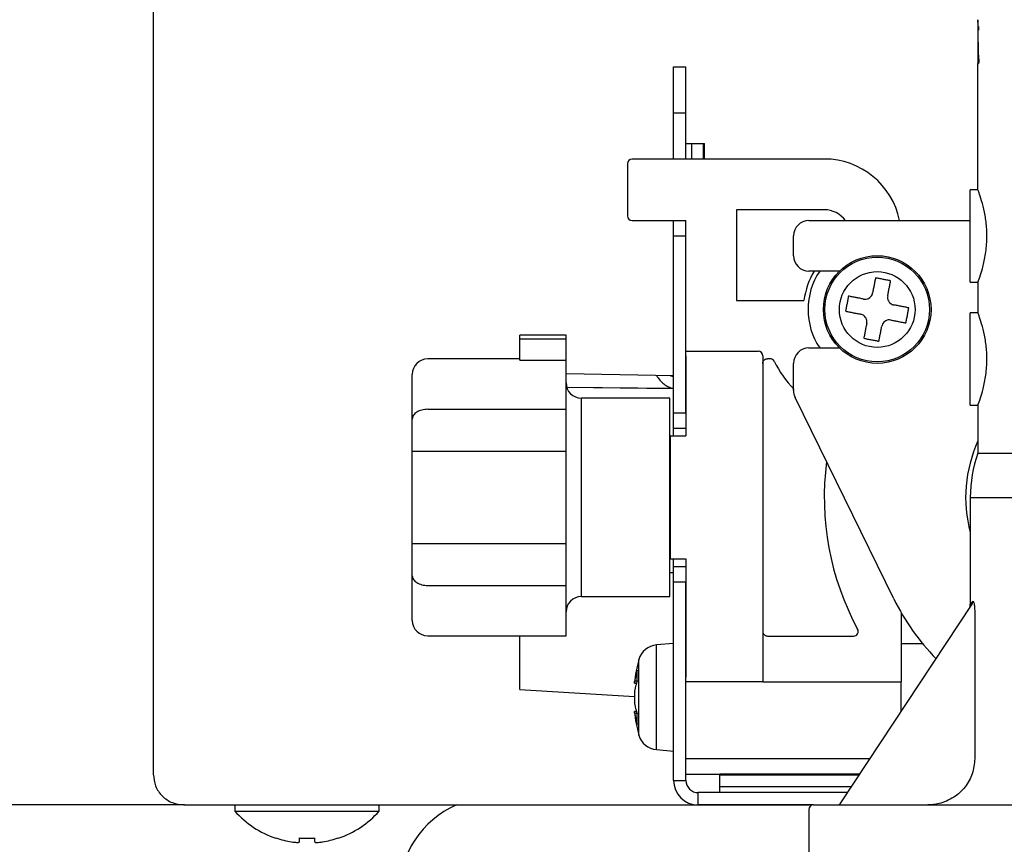
# Model space of a CAD drawing. Extents: x 62 to 794, y 20 to 570.
# Drawn here: x 356 to 364, y 84 to 91 of the extents above; entities that cross this region are included whole.
import ezdxf

# ---------------------------------------------------------------- set-up
doc = ezdxf.new("R2010")
doc.units = 0
doc.layers.get('0').update_dxf_attribs({"linetype": 'CONTINUOUS'})
doc.layers.add('DD0', color=7, linetype='CONTINUOUS')
doc.layers.add('M1', color=3, linetype='CONTINUOUS')
doc.styles.get("Standard").update_dxf_attribs({"font": 'txt', "bigfont": 'BIGFONT'})
doc.dimstyles.get("Standard").update_dxf_attribs({"dimtxt": 3.2, "dimasz": 3, "dimexe": 1.5, "dimexo": 0, "dimgap": 1, "dimtad": 3, "dimtih": 1, "dimtoh": 1, "dimdsep": 46, "dimtxsty": 'STANDARD', "dimblk1": 'OPEN', "dimblk2": 'OPEN', "dimsah": 1, "dimcen": 0.09, "dimadec": 0, "dimazin": 0, "dimtfac": 1, "dimtdec": 4, "dimtofl": 0, "dimtmove": 0, "dimatfit": 3, "dimfxl": 1, "dimtolj": 1, "dimtzin": 0, "dimlwd": 13, "dimlwe": 13, "dimarcsym": 0})

# ---------------------------------------------------------------- blocks, each defined once
blk = doc.blocks.new('_OPEN')
at = {"color": 0, "lineweight": 13}
for p, q in [((-0.965926, 0.258819), (0, 0)), ((0, 0), (-1, 0)), ((0, 0), (-0.965926, -0.258819))]:
    blk.add_line(p, q, dxfattribs=at)
blk = doc.blocks.new('*D6')
for p in [(345.045224, 132.202422), (447.028224, 84.469424), (447.028224, 54.372543)]:
    blk.add_point(p)
at = {"layer": 'DD0', "linetype": 'CONTINUOUS'}
for p, q in [((345.045227, 132.202423), (345.045227, 52.872543)), ((447.028229, 84.469421), (447.028229, 52.872543)), ((444.028229, 54.372543), (348.045227, 54.372543))]:
    blk.add_line(p, q, dxfattribs=at)
at = {"layer": 'DD0', "xscale": 3, "yscale": 3, "rotation": 180}
blk.add_blockref('_OPEN', (345.045227, 54.372543), dxfattribs=at)
at = {"layer": 'DD0', "xscale": 3, "yscale": 3}
blk.add_blockref('_OPEN', (447.028229, 54.372543), dxfattribs=at)
at = {"layer": 'DD0', "width": 0.833333}
blk.add_text('７３０', height=4, dxfattribs=at).set_placement((390.375085, 55.372543))
blk = doc.blocks.new('*D8')
for p in [(357.008222, 84.189424), (324.567627, 61.862224), (355.188222, 61.862224)]:
    blk.add_point(p)
at = {"layer": 'DD0', "linetype": 'CONTINUOUS'}
for p, q in [((324.567627, 87.189423), (324.567627, 87.489423)), ((357.008209, 84.189423), (323.067627, 84.189423)), ((324.567627, 61.862225), (324.567627, 84.189423)), ((355.188232, 61.862225), (323.067627, 61.862225)), ((324.567627, 58.562225), (324.567627, 58.862225))]:
    blk.add_line(p, q, dxfattribs=at)
at = {"layer": 'DD0', "xscale": 3, "yscale": 3}
for p, rotation in [((324.567627, 84.189423), 270), ((324.567627, 61.862225), 90)]:
    blk.add_blockref('_OPEN', p, dxfattribs=dict(at, rotation=rotation))
at = {"layer": 'DD0', "width": 0.833333}
blk.add_text('１６０', height=4, rotation=90.000003, dxfattribs=at).set_placement((323.567627, 67.36416))

msp = doc.modelspace()

# ---------------------------------------------------------------- linework, layer by layer
at = {"layer": 'M1', "linetype": 'CONTINUOUS', "lineweight": 25}
for p, q in [((356.728222, 131.999422), (356.728222, 84.469424)), ((364.239224, 91.335838), (364.239224, 91.331804)), ((364.239224, 91.311902), (364.239224, 91.335838)), ((364.239224, 91.331804), (364.239228, 91.311902)), ((364.239224, 91.311902), (364.239224, 91.27435)), ((364.239228, 91.311902), (364.239228, 91.27435)), ((364.239224, 91.27435), (364.244706, 91.27435)), ((364.239224, 91.27435), (364.239224, 91.243704)), ((364.239224, 91.243704), (364.239224, 91.183972)), ((364.239224, 91.243704), (364.244706, 91.243704)), ((364.244706, 91.27435), (364.244706, 91.243704)), ((364.239224, 91.183972), (364.239224, 90.950628)), ((364.239224, 90.950628), (364.246818, 90.950628)), ((364.239224, 90.950628), (364.239224, 90.93768)), ((364.239224, 89.789422), (364.239224, 90.93768)), ((364.239224, 90.93768), (364.24446, 90.93768)), ((364.246818, 90.950628), (364.24446, 90.93768)), ((361.467224, 90.909422), (361.579226, 90.909422)), ((361.467224, 90.489424), (361.467224, 90.909422)), ((361.579226, 90.489424), (361.579226, 90.909422)), ((361.467224, 90.489424), (361.579226, 90.489424)), ((361.467224, 90.069422), (361.467224, 90.489424)), ((361.579226, 90.069422), (361.579226, 90.489424)), ((361.579226, 90.209422), (361.633536, 90.209422)), ((361.633536, 90.069422), (361.633536, 90.209422)), ((361.633536, 90.209422), (361.73878, 90.209422)), ((361.73878, 90.069422), (361.73878, 90.209422)), ((361.73878, 90.209422), (361.747224, 90.209422)), ((361.747224, 90.069422), (361.747224, 90.209422)), ((362.839222, 90.069422), (361.089224, 90.069422)), ((361.047224, 90.027422), (361.047224, 89.551422)), ((364.239224, 89.789422), (364.169226, 89.789422)), ((364.169226, 88.949422), (364.169226, 89.789422)), ((362.041222, 89.607424), (362.041222, 88.781424)), ((362.839222, 89.607424), (362.041222, 89.607424)), ((361.089224, 89.509424), (361.467224, 89.509424)), ((361.467224, 89.369424), (361.467224, 89.509424)), ((361.467224, 89.509424), (361.579226, 89.509424)), ((361.579226, 89.369424), (361.579226, 89.509424)), ((362.699224, 89.509424), (364.169226, 89.509424)), ((361.467224, 89.369424), (361.579226, 89.369424)), ((361.467224, 87.759424), (361.467224, 89.369424)), ((361.579226, 87.759424), (361.579226, 89.369424)), ((362.559226, 89.189238), (362.559226, 89.369424)), ((362.978614, 89.049236), (362.699224, 89.049236)), ((364.169226, 88.949422), (364.241332, 88.949422)), ((364.239224, 88.95508), (364.239224, 88.669422)), ((362.041222, 88.781424), (362.654588, 88.781424)), ((364.239224, 88.669422), (364.169226, 88.669422)), ((364.169226, 87.829422), (364.169226, 88.669422)), ((360.487224, 88.466226), (360.067224, 88.466226)), ((360.067224, 88.431176), (360.067224, 88.466226)), ((360.067224, 88.431176), (360.487224, 88.431176)), ((360.067224, 88.2376), (360.067224, 88.431176)), ((360.487224, 88.431176), (360.487224, 88.466226)), ((360.487224, 88.2376), (360.487224, 88.431176)), ((362.699224, 88.349238), (362.978614, 88.349238)), ((360.067224, 88.249424), (359.227224, 88.249424)), ((361.579226, 88.319422), (362.237222, 88.319422)), ((361.579226, 88.277424), (361.579226, 87.549424)), ((362.279224, 88.277424), (362.279224, 85.309424)), ((362.34559, 88.251366), (362.321224, 88.251366)), ((360.067224, 88.2376), (360.487224, 88.2376)), ((360.487224, 87.791242), (360.487224, 88.2376)), ((362.559226, 87.961724), (362.559226, 88.209238)), ((359.087224, 87.70215), (359.087224, 88.109422)), ((361.467224, 88.095898), (360.487224, 88.113002)), ((361.437888, 88.09641), (361.45509, 88.093726)), ((361.45509, 88.093726), (361.467224, 88.088808)), ((360.493124, 87.992206), (361.467224, 87.982548)), ((360.493424, 87.99122), (361.467224, 87.981566)), ((361.432222, 87.892422), (360.627222, 87.892422)), ((360.627222, 86.086422), (360.627222, 87.892422)), ((361.432222, 86.086422), (361.432222, 87.892422)), ((363.473816, 86.064628), (362.573528, 87.900072)), ((364.169226, 87.829422), (364.241332, 87.829422)), ((364.239224, 87.83508), (364.239224, 87.391542)), ((359.227224, 87.791242), (360.487224, 87.791242)), ((360.487224, 87.689422), (360.487224, 87.791242)), ((361.467224, 87.619422), (361.467224, 87.759424)), ((361.467224, 87.759424), (361.579226, 87.759424)), ((359.087224, 87.549424), (359.087224, 87.70215)), ((360.487224, 87.409424), (360.487224, 87.689422)), ((361.467224, 87.619422), (361.579226, 87.619422)), ((361.467224, 87.549424), (361.467224, 87.619422)), ((359.087224, 87.409424), (359.087224, 87.549424)), ((361.439224, 87.549424), (361.432222, 87.549424)), ((361.439224, 86.429424), (361.439224, 87.549424)), ((361.439224, 87.549424), (361.579226, 87.549424)), ((359.087224, 86.569422), (359.087224, 87.409424)), ((359.087224, 87.409424), (359.227224, 87.409424)), ((359.227224, 87.409424), (360.487224, 87.409424)), ((360.487224, 86.569422), (360.487224, 87.409424)), ((364.239224, 87.391542), (366.479224, 87.391542)), ((364.169226, 86.989422), (364.169226, 86.005818)), ((364.169226, 86.989422), (366.549224, 86.989422)), ((359.087224, 86.569422), (359.227224, 86.569422)), ((359.087224, 86.429424), (359.087224, 86.569422)), ((359.227224, 86.569422), (360.487224, 86.569422)), ((360.487224, 86.289424), (360.487224, 86.569422)), ((359.087224, 86.276696), (359.087224, 86.429424)), ((361.432222, 86.429424), (361.439224, 86.429424)), ((361.439224, 86.429424), (361.579226, 86.429424)), ((361.467224, 86.359422), (361.467224, 86.429424)), ((361.579226, 86.429424), (361.579226, 85.351422)), ((359.087224, 85.869422), (359.087224, 86.276696)), ((360.487224, 86.187604), (360.487224, 86.289424)), ((361.467224, 86.303424), (361.432222, 86.301322)), ((361.467224, 86.219422), (361.467224, 86.359422)), ((361.467224, 86.359422), (361.579226, 86.359422)), ((361.467224, 86.243924), (361.467224, 86.303424)), ((359.227224, 86.187604), (360.487224, 86.187604)), ((360.487224, 85.729422), (360.487224, 86.187604)), ((361.467224, 86.219422), (361.579226, 86.219422)), ((361.467224, 84.413422), (361.467224, 86.219422)), ((361.579226, 84.413422), (361.579226, 86.219422)), ((360.627222, 86.086422), (361.432222, 86.086422)), ((362.991674, 84.208294), (364.18549, 86.017868)), ((364.169226, 86.005818), (364.17172, 86.009738)), ((364.17172, 86.009738), (364.19164, 86.040994)), ((363.539226, 85.941758), (363.539226, 85.309424)), ((364.210586, 85.918192), (364.210586, 84.609422)), ((359.227224, 85.729422), (360.487224, 85.729422)), ((360.067224, 85.239422), (360.067224, 85.729422)), ((361.467224, 85.659422), (361.310506, 85.64571)), ((361.310506, 84.693134), (361.310506, 85.64571)), ((362.321224, 85.72748), (363.106318, 85.72748)), ((363.539226, 85.659422), (363.729588, 85.659422)), ((361.151316, 84.824638), (361.151316, 85.514208)), ((361.10988, 85.297414), (361.130462, 85.297414)), ((361.112984, 85.317916), (361.136726, 85.317916)), ((362.279224, 85.309424), (361.579226, 85.309424)), ((362.279224, 85.309424), (362.321224, 85.309424)), ((362.321224, 85.309424), (363.539226, 85.309424)), ((363.539226, 85.038264), (363.539226, 85.309424)), ((360.067208, 85.239424), (361.109818, 85.176866)), ((361.130462, 85.041432), (361.10988, 85.041432)), ((361.136726, 85.02093), (361.112984, 85.02093)), ((361.310506, 84.693134), (361.467224, 84.679424)), ((363.256308, 84.609422), (361.579226, 84.609422)), ((361.467224, 84.413422), (361.579226, 84.413422)), ((361.579226, 84.469424), (361.887152, 84.469424)), ((363.163946, 84.469424), (361.887222, 84.469424)), ((361.887222, 84.460978), (361.887222, 84.469424)), ((363.158376, 84.460978), (361.887222, 84.460978)), ((361.887222, 84.355734), (361.887222, 84.460978)), ((361.691224, 84.189424), (361.691224, 84.301422)), ((363.053112, 84.301422), (361.691224, 84.301422)), ((363.088944, 84.355734), (361.887222, 84.355734)), ((361.887222, 84.301422), (361.887222, 84.355734)), ((357.008222, 84.189424), (357.01358, 84.189424)), ((357.008222, 84.189424), (362.699224, 84.189424)), ((357.470224, 84.189424), (357.470224, 84.133422)), ((357.470224, 84.133422), (358.128224, 84.133422)), ((358.128224, 84.133422), (358.786226, 84.133422)), ((358.786226, 84.133422), (358.786226, 84.189424)), ((362.741222, 84.189424), (361.691224, 84.189424)), ((362.699224, 84.147422), (362.699224, 83.671422)), ((362.741222, 84.189424), (367.977224, 84.189424)), ((358.058226, 83.8534), (358.058226, 83.888912)), ((358.198224, 83.8534), (358.198224, 83.888912))]:
    msp.add_line(p, q, dxfattribs=at)
for radius in [0.49, 0.476288, 0.344784]:
    msp.add_circle((363.321546, 88.699238), radius, dxfattribs=at)
for centre, radius, start, end in [((361.089224, 90.027422), 0.042, 90, 180), ((362.839224, 89.369422), 0.7, 11.536959, 90), ((362.839224, 89.369422), 0.238, 36.031879, 90), ((361.089224, 89.551422), 0.042, 180, 270), ((362.699224, 89.369422), 0.14, 90, 180), ((362.699224, 89.189238), 0.14, 180, 270), ((363.321546, 88.699238), 0.672, 148.611834, 172.975194), ((363.321546, 88.699238), 0.63, 146.251011, 213.748989), ((362.699224, 88.209238), 0.14, 90, 180), ((359.227224, 88.109422), 0.14, 90, 180), ((362.237224, 88.277422), 0.042, 0, 90), ((362.34559, 88.209366), 0.042, 26.653949, 90), ((363.321546, 88.699238), 1.05, 206.653949, 223.861765), ((360.627224, 88.032422), 0.14, 180, 270), ((362.699224, 87.961724), 0.14, 180, 206.12803), ((365.359224, 86.989422), 1.232, 155.380023, 195.003704), ((365.359224, 86.989422), 1.19, 160.250077, 180), ((365.359224, 86.989422), 2.52, 172.57072, 208.435439), ((360.627224, 85.946422), 0.14, 90, 180), ((365.359224, 86.989422), 2.1, 206.12803, 224.360146), ((364.127224, 86.005818), 0.042, 326.586277, 375.679521), ((359.227224, 85.869422), 0.14, 180, 270), ((363.106318, 85.76948), 0.042, 270, 388.435439), ((361.326368, 85.464404), 0.182, 95, 164.11915), ((362.363224, 85.169422), 1.26, 164.11915, 174.148491), ((362.363224, 85.169422), 1.26, 185.843269, 195.88085), ((361.326368, 84.874442), 0.182, 195.88085, 265), ((361.691224, 84.413422), 0.224, 180, 270), ((361.691224, 84.413422), 0.112, 180, 270), ((358.128224, 84.722756), 0.883334, 221.849003, 251.250032), ((358.128224, 84.722756), 0.883334, 288.749968, 318.150997), ((359.836222, 83.394224), 0.868, 113.633506, 180), ((362.741224, 84.147422), 0.042, 90, 180), ((362.956616, 84.231422), 0.042, 270, 326.586277), ((358.128224, 84.722756), 0.880556, 251.253977, 260.85169), ((358.128224, 84.722756), 0.880556, 279.14831, 288.746023)]:
    msp.add_arc(centre, radius, start, end, dxfattribs=at)
at = {"layer": 'M1', "linetype": 'CONTINUOUS', "lineweight": 25, "extrusion": (0, 0, -1)}
for points, knots in [([(364.239224, 91.183972), (364.239392, 91.157988), (364.239562, 91.132004), (364.240068, 91.106034), (364.240574, 91.080066), (364.241418, 91.054114), (364.2426, 91.028214), (364.243782, 91.002316), (364.2453, 90.976472), (364.246818, 90.950628)], [0, 0, 0, 0, 1, 1, 1, 2, 2, 2, 3, 3, 3, 3]), ([(364.241332, 88.95508), (364.241256, 88.954876), (364.24118, 88.954672), (364.24111, 88.954486), (364.237974, 88.946056), (364.247828, 88.97297), (364.2555, 88.99498), (364.265348, 89.02323), (364.271598, 89.043406), (364.279768, 89.07408), (364.287936, 89.104756), (364.298024, 89.14593), (364.305632, 89.19038), (364.313238, 89.23483), (364.318364, 89.282556), (364.320176, 89.32922), (364.321988, 89.375884), (364.320488, 89.421488), (364.31663, 89.4643), (364.312772, 89.507112), (364.306558, 89.547136), (364.29881, 89.585008), (364.291062, 89.622878), (364.28178, 89.6586), (364.27295, 89.68879), (364.26412, 89.71898), (364.25574, 89.743642), (364.249188, 89.762078), (364.245476, 89.772526), (364.24235, 89.780974), (364.239224, 89.789422)], [0, 0, 0, 0, 1, 1, 1, 2, 2, 2, 3, 3, 3, 4, 4, 4, 5, 5, 5, 6, 6, 6, 7, 7, 7, 8, 8, 8, 9, 9, 9, 10, 10, 10, 10]), ([(363.306184, 88.987446), (363.305084, 88.981776), (363.303982, 88.976106), (363.30288, 88.970424), (363.301778, 88.964742), (363.300674, 88.959048), (363.299566, 88.953348), (363.29846, 88.947648), (363.297352, 88.94194), (363.296242, 88.936226), (363.295132, 88.93051), (363.29402, 88.924788), (363.292908, 88.919058), (363.291796, 88.913328), (363.290684, 88.907592), (363.28957, 88.90185), (363.288456, 88.896106), (363.287338, 88.890358), (363.28622, 88.884604), (363.285102, 88.87885), (363.283984, 88.87309), (363.282866, 88.867324), (363.281746, 88.861558), (363.280626, 88.855784), (363.279506, 88.850012)], [0, 0, 0, 0, 1, 1, 1, 2, 2, 2, 3, 3, 3, 4, 4, 4, 5, 5, 5, 6, 6, 6, 7, 7, 7, 8, 8, 8, 8]), ([(363.44362, 88.960766), (363.437898, 88.961878), (363.432176, 88.96299), (363.426452, 88.9641), (363.420726, 88.965212), (363.415002, 88.966322), (363.409274, 88.967434), (363.403546, 88.968546), (363.397816, 88.969658), (363.392088, 88.97077), (363.38636, 88.971882), (363.380632, 88.972996), (363.374902, 88.974108), (363.369172, 88.97522), (363.36344, 88.976332), (363.357712, 88.977444), (363.351984, 88.978556), (363.346258, 88.979668), (363.34053, 88.98078), (363.334804, 88.98189), (363.329078, 88.983002), (363.323354, 88.984114), (363.31763, 88.985224), (363.311906, 88.986336), (363.306184, 88.987446)], [0, 0, 0, 0, 1, 1, 1, 2, 2, 2, 3, 3, 3, 4, 4, 4, 5, 5, 5, 6, 6, 6, 7, 7, 7, 8, 8, 8, 8]), ([(363.416942, 88.823332), (363.418062, 88.829104), (363.419182, 88.834878), (363.420302, 88.840644), (363.42142, 88.84641), (363.42254, 88.85217), (363.423656, 88.857926), (363.424772, 88.86368), (363.425888, 88.86943), (363.427002, 88.875172), (363.428116, 88.880914), (363.429232, 88.886652), (363.430344, 88.89238), (363.431458, 88.89811), (363.43257, 88.903834), (363.433678, 88.909548), (363.434786, 88.915262), (363.435892, 88.920968), (363.437, 88.926668), (363.438106, 88.932368), (363.439212, 88.938062), (363.440316, 88.943744), (363.44142, 88.949426), (363.44252, 88.955096), (363.44362, 88.960766)], [0, 0, 0, 0, 1, 1, 1, 2, 2, 2, 3, 3, 3, 4, 4, 4, 5, 5, 5, 6, 6, 6, 7, 7, 7, 8, 8, 8, 8]), ([(363.060016, 88.821312), (363.058906, 88.81559), (363.057794, 88.809868), (363.056684, 88.804144), (363.055572, 88.79842), (363.054462, 88.792694), (363.05335, 88.786966), (363.052238, 88.78124), (363.051124, 88.775512), (363.050012, 88.769782), (363.0489, 88.764054), (363.04779, 88.758324), (363.046678, 88.752594), (363.045566, 88.746866), (363.044454, 88.741136), (363.04334, 88.735408), (363.042228, 88.729678), (363.041114, 88.723948), (363.040002, 88.718222), (363.03889, 88.712494), (363.03778, 88.706768), (363.036668, 88.701044), (363.035558, 88.69532), (363.034446, 88.689598), (363.033334, 88.683876)], [0, 0, 0, 0, 1, 1, 1, 2, 2, 2, 3, 3, 3, 4, 4, 4, 5, 5, 5, 6, 6, 6, 7, 7, 7, 8, 8, 8, 8]), ([(363.19745, 88.794634), (363.191678, 88.795754), (363.185904, 88.796874), (363.180138, 88.797994), (363.174372, 88.799114), (363.16861, 88.800232), (363.162856, 88.801348), (363.157102, 88.802466), (363.151354, 88.803582), (363.145612, 88.804696), (363.13987, 88.805812), (363.134134, 88.806926), (363.128406, 88.808036), (363.122676, 88.809148), (363.116952, 88.810258), (363.111236, 88.811368), (363.105522, 88.812478), (363.099812, 88.813588), (363.094114, 88.814694), (363.088414, 88.8158), (363.08272, 88.816904), (363.07704, 88.818006), (363.07136, 88.819108), (363.065688, 88.82021), (363.060016, 88.821312)], [0, 0, 0, 0, 1, 1, 1, 2, 2, 2, 3, 3, 3, 4, 4, 4, 5, 5, 5, 6, 6, 6, 7, 7, 7, 8, 8, 8, 8]), ([(363.19745, 88.794634), (363.205256, 88.793878), (363.213064, 88.793122), (363.22079, 88.794068), (363.228514, 88.795014), (363.236156, 88.797662), (363.24309, 88.801248), (363.250024, 88.804836), (363.256246, 88.809362), (363.261678, 88.815284), (363.26711, 88.821206), (363.271748, 88.828522), (363.274588, 88.834542), (363.277426, 88.840562), (363.278466, 88.845288), (363.279506, 88.850012)], [0, 0, 0, 0, 1, 1, 1, 2, 2, 2, 3, 3, 3, 4, 4, 4, 5, 5, 5, 5]), ([(363.416942, 88.823332), (363.416186, 88.815526), (363.41543, 88.80772), (363.416376, 88.799994), (363.41732, 88.79227), (363.41997, 88.784628), (363.423556, 88.777694), (363.427142, 88.77076), (363.43167, 88.764538), (363.437592, 88.759106), (363.443514, 88.753674), (363.450832, 88.749036), (363.45685, 88.746196), (363.46287, 88.743358), (363.467594, 88.742318), (363.472318, 88.741278)], [0, 0, 0, 0, 1, 1, 1, 2, 2, 2, 3, 3, 3, 4, 4, 4, 5, 5, 5, 5]), ([(363.609754, 88.714598), (363.604084, 88.715698), (363.598414, 88.7168), (363.592732, 88.717902), (363.587048, 88.719006), (363.581354, 88.72011), (363.575654, 88.721218), (363.569954, 88.722324), (363.56425, 88.72343), (363.558534, 88.72454), (363.55282, 88.72565), (363.547096, 88.726762), (363.541366, 88.727874), (363.535636, 88.728986), (363.529902, 88.7301), (363.524158, 88.731214), (363.518416, 88.732328), (363.512666, 88.733446), (363.50691, 88.734562), (363.501156, 88.73568), (363.495394, 88.736798), (363.489628, 88.737916), (363.483862, 88.739036), (363.47809, 88.740156), (363.472318, 88.741278)], [0, 0, 0, 0, 1, 1, 1, 2, 2, 2, 3, 3, 3, 4, 4, 4, 5, 5, 5, 6, 6, 6, 7, 7, 7, 8, 8, 8, 8]), ([(363.583076, 88.577164), (363.584186, 88.582886), (363.585294, 88.588606), (363.586406, 88.59433), (363.587518, 88.600054), (363.588632, 88.60578), (363.589744, 88.611508), (363.590856, 88.617236), (363.591966, 88.622964), (363.593078, 88.628694), (363.59419, 88.634422), (363.595304, 88.640152), (363.596416, 88.645882), (363.597526, 88.65161), (363.598636, 88.65734), (363.599748, 88.66307), (363.60086, 88.668798), (363.601974, 88.674526), (363.603086, 88.680254), (363.604198, 88.68598), (363.60531, 88.691706), (363.60642, 88.69743), (363.607532, 88.703154), (363.608642, 88.708876), (363.609754, 88.714598)], [0, 0, 0, 0, 1, 1, 1, 2, 2, 2, 3, 3, 3, 4, 4, 4, 5, 5, 5, 6, 6, 6, 7, 7, 7, 8, 8, 8, 8]), ([(363.033334, 88.683876), (363.039008, 88.682776), (363.04468, 88.681676), (363.050362, 88.680572), (363.056044, 88.67947), (363.061736, 88.678364), (363.067436, 88.677258), (363.073136, 88.67615), (363.078844, 88.675044), (363.084558, 88.673934), (363.090274, 88.672826), (363.095994, 88.671714), (363.101724, 88.670602), (363.107452, 88.66949), (363.113192, 88.668376), (363.118934, 88.66726), (363.124678, 88.666146), (363.130424, 88.66503), (363.136178, 88.663914), (363.141932, 88.662798), (363.147694, 88.66168), (363.15346, 88.66056), (363.159226, 88.65944), (363.165, 88.65832), (363.170772, 88.657198)], [0, 0, 0, 0, 1, 1, 1, 2, 2, 2, 3, 3, 3, 4, 4, 4, 5, 5, 5, 6, 6, 6, 7, 7, 7, 8, 8, 8, 8]), ([(363.22615, 88.575142), (363.226906, 88.58295), (363.22766, 88.590756), (363.226714, 88.598482), (363.225768, 88.606208), (363.22312, 88.61385), (363.219534, 88.620782), (363.215946, 88.627716), (363.211418, 88.63394), (363.205498, 88.63937), (363.199576, 88.644802), (363.192262, 88.649438), (363.186242, 88.652278), (363.180222, 88.655118), (363.175496, 88.656158), (363.170772, 88.657198)], [0, 0, 0, 0, 1, 1, 1, 2, 2, 2, 3, 3, 3, 4, 4, 4, 5, 5, 5, 5]), ([(363.44564, 88.603842), (363.437832, 88.604598), (363.430026, 88.605352), (363.4223, 88.604406), (363.414574, 88.60346), (363.406932, 88.600812), (363.399998, 88.597226), (363.393066, 88.59364), (363.386842, 88.589112), (363.381412, 88.58319), (363.37598, 88.57727), (363.371346, 88.569954), (363.368506, 88.563934), (363.365666, 88.557916), (363.364626, 88.55319), (363.363582, 88.548464)], [0, 0, 0, 0, 1, 1, 1, 2, 2, 2, 3, 3, 3, 4, 4, 4, 5, 5, 5, 5]), ([(364.241332, 87.83508), (364.241256, 87.834876), (364.24118, 87.834672), (364.24111, 87.834486), (364.237974, 87.826056), (364.247828, 87.85297), (364.2555, 87.87498), (364.265348, 87.90323), (364.271598, 87.923406), (364.279768, 87.95408), (364.287936, 87.984756), (364.298024, 88.02593), (364.305632, 88.07038), (364.313238, 88.11483), (364.318364, 88.162558), (364.320176, 88.209222), (364.321988, 88.255886), (364.320488, 88.301488), (364.31663, 88.3443), (364.312772, 88.387112), (364.306558, 88.427136), (364.29881, 88.465008), (364.291062, 88.502878), (364.28178, 88.538598), (364.27295, 88.56879), (364.26412, 88.59898), (364.25574, 88.623642), (364.249188, 88.642078), (364.245476, 88.652524), (364.24235, 88.660974), (364.239224, 88.669422)], [0, 0, 0, 0, 1, 1, 1, 2, 2, 2, 3, 3, 3, 4, 4, 4, 5, 5, 5, 6, 6, 6, 7, 7, 7, 8, 8, 8, 9, 9, 9, 10, 10, 10, 10]), ([(363.22615, 88.575142), (363.22503, 88.56937), (363.223908, 88.563596), (363.222788, 88.55783), (363.221668, 88.552066), (363.22055, 88.546306), (363.219434, 88.540552), (363.218316, 88.534798), (363.217202, 88.529048), (363.216086, 88.523304), (363.214972, 88.517562), (363.213856, 88.511826), (363.212744, 88.506096), (363.211634, 88.500368), (363.210524, 88.494644), (363.209416, 88.48893), (363.208306, 88.483214), (363.207196, 88.477506), (363.20609, 88.471806), (363.204984, 88.466106), (363.20388, 88.460412), (363.202778, 88.45473), (363.201674, 88.44905), (363.200574, 88.443378), (363.199472, 88.437708)], [0, 0, 0, 0, 1, 1, 1, 2, 2, 2, 3, 3, 3, 4, 4, 4, 5, 5, 5, 6, 6, 6, 7, 7, 7, 8, 8, 8, 8]), ([(363.336904, 88.41103), (363.338006, 88.4167), (363.339106, 88.422372), (363.34021, 88.428052), (363.341314, 88.433734), (363.34242, 88.439428), (363.343526, 88.445128), (363.344632, 88.450828), (363.345738, 88.456536), (363.346848, 88.462252), (363.347956, 88.467966), (363.349068, 88.473688), (363.350182, 88.479418), (363.351294, 88.485148), (363.352408, 88.490884), (363.353524, 88.496628), (363.354638, 88.50237), (363.355752, 88.508118), (363.35687, 88.513872), (363.357986, 88.519626), (363.359104, 88.525386), (363.360224, 88.531154), (363.361344, 88.53692), (363.362464, 88.542692), (363.363582, 88.548464)], [0, 0, 0, 0, 1, 1, 1, 2, 2, 2, 3, 3, 3, 4, 4, 4, 5, 5, 5, 6, 6, 6, 7, 7, 7, 8, 8, 8, 8]), ([(363.44564, 88.603842), (363.451412, 88.602722), (363.457184, 88.601602), (363.46295, 88.600482), (363.468718, 88.599364), (363.474478, 88.598246), (363.480232, 88.597128), (363.485986, 88.59601), (363.491734, 88.594894), (363.497476, 88.59378), (363.50322, 88.592666), (363.508958, 88.591552), (363.514688, 88.59044), (363.520416, 88.589328), (363.526138, 88.588216), (363.531852, 88.587106), (363.537566, 88.585996), (363.543276, 88.58489), (363.548976, 88.583782), (363.554676, 88.582676), (363.560372, 88.58157), (363.566054, 88.580468), (363.571736, 88.579364), (363.577406, 88.578264), (363.583076, 88.577164)], [0, 0, 0, 0, 1, 1, 1, 2, 2, 2, 3, 3, 3, 4, 4, 4, 5, 5, 5, 6, 6, 6, 7, 7, 7, 8, 8, 8, 8]), ([(363.199472, 88.437708), (363.205194, 88.436598), (363.210914, 88.435488), (363.216638, 88.434376), (363.222362, 88.433264), (363.228088, 88.432152), (363.233816, 88.43104), (363.239542, 88.429928), (363.245272, 88.428816), (363.251, 88.427704), (363.25673, 88.426592), (363.262458, 88.42548), (363.268186, 88.424368), (363.273916, 88.423256), (363.279646, 88.422144), (363.285376, 88.421032), (363.291106, 88.41992), (363.296834, 88.41881), (363.302562, 88.417698), (363.30829, 88.416584), (363.314016, 88.415472), (363.31974, 88.414362), (363.325464, 88.41325), (363.331184, 88.41214), (363.336904, 88.41103)], [0, 0, 0, 0, 1, 1, 1, 2, 2, 2, 3, 3, 3, 4, 4, 4, 5, 5, 5, 6, 6, 6, 7, 7, 7, 8, 8, 8, 8]), ([(362.279224, 88.209366), (362.27938, 88.212114), (362.279536, 88.214864), (362.28003, 88.217558), (362.280524, 88.220254), (362.281358, 88.222898), (362.28242, 88.225438), (362.283484, 88.227978), (362.284776, 88.230416), (362.2863, 88.2327), (362.287826, 88.234986), (362.28958, 88.23712), (362.291524, 88.239064), (362.29347, 88.241008), (362.295602, 88.242762), (362.297888, 88.244286), (362.300174, 88.245812), (362.302612, 88.247106), (362.305152, 88.24817), (362.307692, 88.249232), (362.310334, 88.250064), (362.313028, 88.250558), (362.315724, 88.251052), (362.318474, 88.251208), (362.321224, 88.251366)], [0, 0, 0, 0, 1, 1, 1, 2, 2, 2, 3, 3, 3, 4, 4, 4, 5, 5, 5, 6, 6, 6, 7, 7, 7, 8, 8, 8, 8]), ([(361.311186, 88.09862), (361.313432, 88.09472), (361.315678, 88.090818), (361.318876, 88.085998), (361.326014, 88.07524), (361.337896, 88.059902), (361.349672, 88.047278), (361.36145, 88.034654), (361.37312, 88.024746), (361.387198, 88.01529), (361.401276, 88.005836), (361.417758, 87.996834), (361.43001, 87.99126), (361.438984, 87.98718), (361.44569, 87.984938), (361.452396, 87.982694)], [0, 0, 0, 0, 1, 1, 1, 2, 2, 2, 3, 3, 3, 4, 4, 4, 5, 5, 5, 5]), ([(359.227224, 87.791242), (359.21806, 87.79091), (359.208898, 87.790578), (359.199912, 87.789528), (359.190924, 87.78848), (359.182112, 87.786714), (359.173646, 87.78446), (359.16518, 87.782204), (359.15706, 87.77946), (359.149442, 87.776228), (359.141826, 87.772994), (359.134712, 87.769272), (359.12823, 87.765148), (359.121748, 87.761022), (359.1159, 87.756494), (359.11082, 87.751646), (359.105738, 87.746798), (359.101426, 87.74163), (359.097882, 87.736244), (359.094336, 87.730856), (359.09156, 87.72525), (359.089912, 87.719532), (359.088264, 87.713812), (359.087744, 87.70798), (359.087224, 87.70215)], [0, 0, 0, 0, 1, 1, 1, 2, 2, 2, 3, 3, 3, 4, 4, 4, 5, 5, 5, 6, 6, 6, 7, 7, 7, 8, 8, 8, 8]), ([(359.087224, 86.276696), (359.087744, 86.270866), (359.088264, 86.265034), (359.089912, 86.259316), (359.09156, 86.253596), (359.094336, 86.24799), (359.097882, 86.242602), (359.101426, 86.237214), (359.105738, 86.232046), (359.11082, 86.2272), (359.1159, 86.222352), (359.12175, 86.217824), (359.12823, 86.2137), (359.134712, 86.209574), (359.141826, 86.205854), (359.149442, 86.20262), (359.15706, 86.199386), (359.16518, 86.196642), (359.173646, 86.194386), (359.182112, 86.19213), (359.190924, 86.190366), (359.199912, 86.189316), (359.208898, 86.188268), (359.21806, 86.187936), (359.227224, 86.187604)], [0, 0, 0, 0, 1, 1, 1, 2, 2, 2, 3, 3, 3, 4, 4, 4, 5, 5, 5, 6, 6, 6, 7, 7, 7, 8, 8, 8, 8]), ([(364.18549, 86.017868), (364.186024, 86.018722), (364.18656, 86.019576), (364.18705, 86.020454), (364.18754, 86.021334), (364.187982, 86.022238), (364.188394, 86.02316), (364.188804, 86.024082), (364.189182, 86.02502), (364.18952, 86.025972), (364.189858, 86.026924), (364.190156, 86.027892), (364.190416, 86.02887), (364.190678, 86.029848), (364.190898, 86.030838), (364.19108, 86.031838), (364.191262, 86.032838), (364.191402, 86.033846), (364.191506, 86.034862), (364.19161, 86.035876), (364.191678, 86.036896), (364.191694, 86.03792), (364.19171, 86.038942), (364.191674, 86.039968), (364.19164, 86.040994)], [0, 0, 0, 0, 1, 1, 1, 2, 2, 2, 3, 3, 3, 4, 4, 4, 5, 5, 5, 6, 6, 6, 7, 7, 7, 8, 8, 8, 8]), ([(364.19164, 86.040994), (364.19271, 86.042178), (364.193782, 86.043362), (364.194952, 86.043112), (364.196122, 86.042864), (364.197392, 86.041184), (364.198436, 86.039166), (364.199642, 86.036834), (364.200548, 86.034054), (364.201448, 86.030558), (364.202748, 86.025516), (364.204038, 86.018986), (364.205224, 86.011202), (364.20676, 86.001132), (364.208122, 85.988964), (364.208988, 85.973112), (364.209852, 85.957262), (364.21022, 85.937728), (364.210586, 85.918192)], [0, 0, 0, 0, 1, 1, 1, 2, 2, 2, 3, 3, 3, 4, 4, 4, 5, 5, 5, 6, 6, 6, 6]), ([(362.279224, 85.76948), (362.27938, 85.766732), (362.279536, 85.763982), (362.28003, 85.761286), (362.280524, 85.75859), (362.281358, 85.755946), (362.28242, 85.753406), (362.283484, 85.750868), (362.284776, 85.748432), (362.2863, 85.746146), (362.287826, 85.743862), (362.28958, 85.741726), (362.291524, 85.739782), (362.29347, 85.737838), (362.295602, 85.736082), (362.297888, 85.734558), (362.300174, 85.733034), (362.302612, 85.731738), (362.305152, 85.730676), (362.307692, 85.729612), (362.310334, 85.728782), (362.313028, 85.728288), (362.315724, 85.727794), (362.318474, 85.727636), (362.321224, 85.72748)], [0, 0, 0, 0, 1, 1, 1, 2, 2, 2, 3, 3, 3, 4, 4, 4, 5, 5, 5, 6, 6, 6, 7, 7, 7, 8, 8, 8, 8]), ([(361.136726, 85.41691), (361.13543, 85.412826), (361.134138, 85.408742), (361.132896, 85.404648), (361.131654, 85.400556), (361.130464, 85.396454), (361.129312, 85.392348), (361.128158, 85.388242), (361.127042, 85.384132), (361.12597, 85.380014), (361.124896, 85.375898), (361.123866, 85.371778), (361.122878, 85.36765), (361.121888, 85.363524), (361.12094, 85.359392), (361.120032, 85.355254), (361.119124, 85.351118), (361.11826, 85.346976), (361.117432, 85.342832), (361.116606, 85.338686), (361.115818, 85.334538), (361.115084, 85.330386), (361.114348, 85.326232), (361.113666, 85.322074), (361.112984, 85.317916)], [0, 0, 0, 0, 1, 1, 1, 2, 2, 2, 3, 3, 3, 4, 4, 4, 5, 5, 5, 6, 6, 6, 7, 7, 7, 8, 8, 8, 8]), ([(361.136726, 85.317916), (361.136416, 85.322036), (361.13611, 85.326158), (361.135854, 85.33028), (361.135596, 85.334404), (361.135394, 85.338528), (361.135228, 85.342654), (361.135062, 85.346778), (361.134936, 85.350904), (361.134852, 85.35503), (361.134768, 85.359158), (361.134728, 85.363284), (361.134726, 85.367412), (361.134726, 85.37154), (361.134768, 85.375668), (361.134852, 85.379794), (361.134936, 85.38392), (361.135062, 85.388046), (361.135228, 85.39217), (361.135392, 85.396296), (361.135598, 85.40042), (361.135854, 85.404544), (361.13611, 85.408668), (361.136418, 85.412788), (361.136726, 85.41691)], [0, 0, 0, 0, 1, 1, 1, 2, 2, 2, 3, 3, 3, 4, 4, 4, 5, 5, 5, 6, 6, 6, 7, 7, 7, 8, 8, 8, 8]), ([(361.10988, 85.29829), (361.109922, 85.298552), (361.109964, 85.298816), (361.11001, 85.299104), (361.110338, 85.301164), (361.110862, 85.304496), (361.11139, 85.307844), (361.11192, 85.311192), (361.112452, 85.314554), (361.112984, 85.317916)], [0, 0, 0, 0, 1, 1, 1, 2, 2, 2, 3, 3, 3, 3]), ([(361.112984, 85.21892), (361.113666, 85.223078), (361.114348, 85.227236), (361.115084, 85.23139), (361.115818, 85.235544), (361.116606, 85.239692), (361.117432, 85.243836), (361.118258, 85.247982), (361.119124, 85.252122), (361.120032, 85.25626), (361.120938, 85.260396), (361.121888, 85.264528), (361.122878, 85.268656), (361.123866, 85.272782), (361.124896, 85.276904), (361.12597, 85.28102), (361.127042, 85.285136), (361.128158, 85.289248), (361.129312, 85.293354), (361.130464, 85.29746), (361.131654, 85.30156), (361.132896, 85.305654), (361.134136, 85.309746), (361.135432, 85.313832), (361.136726, 85.317916)], [0, 0, 0, 0, 1, 1, 1, 2, 2, 2, 3, 3, 3, 4, 4, 4, 5, 5, 5, 6, 6, 6, 7, 7, 7, 8, 8, 8, 8]), ([(361.112984, 85.21892), (361.112194, 85.212868), (361.111404, 85.206818), (361.110844, 85.19989), (361.110284, 85.19296), (361.109954, 85.185154), (361.109814, 85.177388), (361.109674, 85.169622), (361.109722, 85.161898), (361.11001, 85.15413), (361.110298, 85.14636), (361.110822, 85.138548), (361.11139, 85.132658), (361.1119, 85.127388), (361.112442, 85.123656), (361.112984, 85.119924)], [0, 0, 0, 0, 1, 1, 1, 2, 2, 2, 3, 3, 3, 4, 4, 4, 5, 5, 5, 5]), ([(361.136726, 85.02093), (361.13543, 85.025014), (361.134138, 85.0291), (361.132896, 85.033192), (361.131654, 85.037284), (361.130464, 85.041384), (361.129312, 85.04549), (361.128158, 85.049596), (361.127042, 85.05371), (361.12597, 85.057826), (361.124896, 85.061942), (361.123866, 85.066064), (361.122878, 85.07019), (361.121888, 85.074318), (361.12094, 85.07845), (361.120032, 85.082586), (361.119124, 85.086724), (361.11826, 85.090864), (361.117432, 85.09501), (361.116606, 85.099154), (361.115818, 85.103302), (361.115084, 85.107456), (361.114348, 85.111608), (361.113666, 85.115766), (361.112984, 85.119924)], [0, 0, 0, 0, 1, 1, 1, 2, 2, 2, 3, 3, 3, 4, 4, 4, 5, 5, 5, 6, 6, 6, 7, 7, 7, 8, 8, 8, 8]), ([(361.112984, 85.02093), (361.11231, 85.025188), (361.111636, 85.029446), (361.110844, 85.034454), (361.110272, 85.038078), (361.109636, 85.042096), (361.109814, 85.040978), (361.10983, 85.04087), (361.109856, 85.040714), (361.10988, 85.040556)], [0, 0, 0, 0, 1, 1, 1, 2, 2, 2, 3, 3, 3, 3]), ([(361.112984, 85.02093), (361.113666, 85.016772), (361.114348, 85.012614), (361.115084, 85.00846), (361.115818, 85.004308), (361.116606, 85.000158), (361.117432, 84.996012), (361.118258, 84.991868), (361.119124, 84.987728), (361.120032, 84.983592), (361.120938, 84.979456), (361.121888, 84.975324), (361.122878, 84.971196), (361.123866, 84.967068), (361.124896, 84.962946), (361.12597, 84.95883), (361.127042, 84.954712), (361.128158, 84.950602), (361.129312, 84.946496), (361.130464, 84.94239), (361.131654, 84.93829), (361.132896, 84.934198), (361.134136, 84.930106), (361.135432, 84.92602), (361.136726, 84.921936)], [0, 0, 0, 0, 1, 1, 1, 2, 2, 2, 3, 3, 3, 4, 4, 4, 5, 5, 5, 6, 6, 6, 7, 7, 7, 8, 8, 8, 8]), ([(361.136726, 84.921936), (361.136416, 84.926056), (361.13611, 84.930178), (361.135854, 84.9343), (361.135596, 84.938422), (361.135394, 84.942548), (361.135228, 84.946674), (361.135062, 84.950798), (361.134936, 84.954926), (361.134852, 84.959052), (361.134768, 84.96318), (361.134728, 84.967306), (361.134726, 84.971434), (361.134726, 84.97556), (361.134768, 84.979686), (361.134852, 84.983812), (361.134936, 84.98794), (361.135062, 84.992066), (361.135228, 84.996192), (361.135392, 85.000318), (361.135598, 85.004442), (361.135854, 85.008566), (361.13611, 85.012688), (361.136418, 85.016808), (361.136726, 85.02093)], [0, 0, 0, 0, 1, 1, 1, 2, 2, 2, 3, 3, 3, 4, 4, 4, 5, 5, 5, 6, 6, 6, 7, 7, 7, 8, 8, 8, 8]), ([(364.210586, 84.609422), (364.20607, 84.563286), (364.201554, 84.517148), (364.187466, 84.473726), (364.17338, 84.430304), (364.149722, 84.389594), (364.121306, 84.35337), (364.09289, 84.317146), (364.059714, 84.285406), (364.018196, 84.259374), (363.976676, 84.233344), (363.926814, 84.213022), (363.88637, 84.202206), (363.848428, 84.192058), (363.818778, 84.190276), (363.797376, 84.189704), (363.791794, 84.189556), (363.786774, 84.18949), (363.781754, 84.189424)], [0, 0, 0, 0, 1, 1, 1, 2, 2, 2, 3, 3, 3, 4, 4, 4, 5, 5, 5, 6, 6, 6, 6]), ([(356.728222, 84.469424), (356.732432, 84.432734), (356.736642, 84.396042), (356.749538, 84.362272), (356.762434, 84.328502), (356.784016, 84.29765), (356.810232, 84.271432), (356.83645, 84.245216), (356.867302, 84.223632), (356.901072, 84.210738), (356.934844, 84.197842), (356.971532, 84.193632), (357.008222, 84.189424)], [0, 0, 0, 0, 1, 1, 1, 2, 2, 2, 3, 3, 3, 4, 4, 4, 4]), ([(357.844286, 83.886302), (357.844304, 83.886352), (357.844322, 83.886404), (357.844344, 83.886464), (357.844388, 83.886588), (357.84445, 83.886756), (357.844522, 83.886954), (357.844604, 83.887176), (357.844698, 83.887438), (357.84482, 83.88777), (357.84494, 83.888102), (357.845088, 83.888508), (357.845236, 83.888912)], [0, 0, 0, 0, 1, 1, 1, 2, 2, 2, 3, 3, 3, 4, 4, 4, 4]), ([(357.988222, 83.8534), (357.99595, 83.852278), (358.003676, 83.851158), (358.011062, 83.850346), (358.018446, 83.849536), (358.025488, 83.849036), (358.031556, 83.848854), (358.037624, 83.848674), (358.042718, 83.84881), (358.047076, 83.849104), (358.050982, 83.849366), (358.054296, 83.849756), (358.056148, 83.851014), (358.057096, 83.851658), (358.05766, 83.85253), (358.058226, 83.8534)], [0, 0, 0, 0, 1, 1, 1, 2, 2, 2, 3, 3, 3, 4, 4, 4, 5, 5, 5, 5]), ([(358.058226, 83.888912), (358.064048, 83.888508), (358.06987, 83.888106), (358.075698, 83.88777), (358.081528, 83.887436), (358.087362, 83.88717), (358.093198, 83.886954), (358.099032, 83.886738), (358.104866, 83.886574), (358.110704, 83.886464), (358.116542, 83.886354), (358.122384, 83.886302), (358.128224, 83.886302), (358.134064, 83.886302), (358.139902, 83.886356), (358.14574, 83.886464), (358.151578, 83.886574), (358.157416, 83.88674), (358.16325, 83.886954), (358.169086, 83.88717), (358.174918, 83.887436), (358.180746, 83.88777), (358.186574, 83.888104), (358.192398, 83.888508), (358.198224, 83.888912)], [0, 0, 0, 0, 1, 1, 1, 2, 2, 2, 3, 3, 3, 4, 4, 4, 5, 5, 5, 6, 6, 6, 7, 7, 7, 8, 8, 8, 8]), ([(358.198224, 83.8534), (358.199308, 83.85225), (358.200394, 83.8511), (358.202054, 83.850346), (358.204604, 83.849188), (358.208516, 83.84897), (358.213248, 83.848854), (358.21802, 83.848738), (358.223632, 83.84873), (358.23033, 83.849104), (358.237026, 83.849476), (358.244812, 83.850234), (358.251308, 83.851014), (358.257804, 83.851794), (358.263014, 83.852598), (358.268222, 83.8534)], [0, 0, 0, 0, 1, 1, 1, 2, 2, 2, 3, 3, 3, 4, 4, 4, 5, 5, 5, 5]), ([(358.411212, 83.888912), (358.411358, 83.888506), (358.411504, 83.888104), (358.411626, 83.88777), (358.411746, 83.887438), (358.41184, 83.887176), (358.411922, 83.886954), (358.411994, 83.886754), (358.412056, 83.886588), (358.4121, 83.886464), (358.412124, 83.886402), (358.412142, 83.886352), (358.41216, 83.886302)], [0, 0, 0, 0, 1, 1, 1, 2, 2, 2, 3, 3, 3, 4, 4, 4, 4])]:
    msp.add_open_spline(points, degree=3, knots=knots, dxfattribs=at)

# ---------------------------------------------------------------- dimensions: what is measured, and where the dimension line sits
at = {"layer": 'DD0', "color": 7}
dim = msp.add_linear_dim(base=(447.028224, 54.372543), p1=(345.045224, 132.202422), p2=(447.028224, 84.469424), text='７３０', dimstyle='STANDARD', override={"dimtxt": 4, "dimexe": 1.499999, "dimexo": 3.24158e-06, "dimtih": 1, "dimtoh": 1, "dimtmove": 2, "dimlwd": 13, "dimlwe": 13}, dxfattribs=at)
dim.commit()
dim.dimension.update_dxf_attribs({"geometry": '*D6', "text_midpoint": (396.036743, 57.372543), "dimtype": 160})
dim = msp.add_linear_dim(base=(324.567627, 61.862224), p1=(357.008222, 84.189424), p2=(355.188222, 61.862224), angle=90, text='１６０', dimstyle='STANDARD', override={"dimtxt": 4, "dimexe": 1.49999, "dimexo": 1.04379e-05, "dimtih": 1, "dimtoh": 1, "dimtmove": 2, "dimlwd": 13, "dimlwe": 13}, dxfattribs=at)
dim.commit()
dim.dimension.update_dxf_attribs({"geometry": '*D8', "text_midpoint": (321.567627, 73.025825), "dimtype": 160, "text_rotation": 90.000002})

doc.saveas('drawing.dxf')
